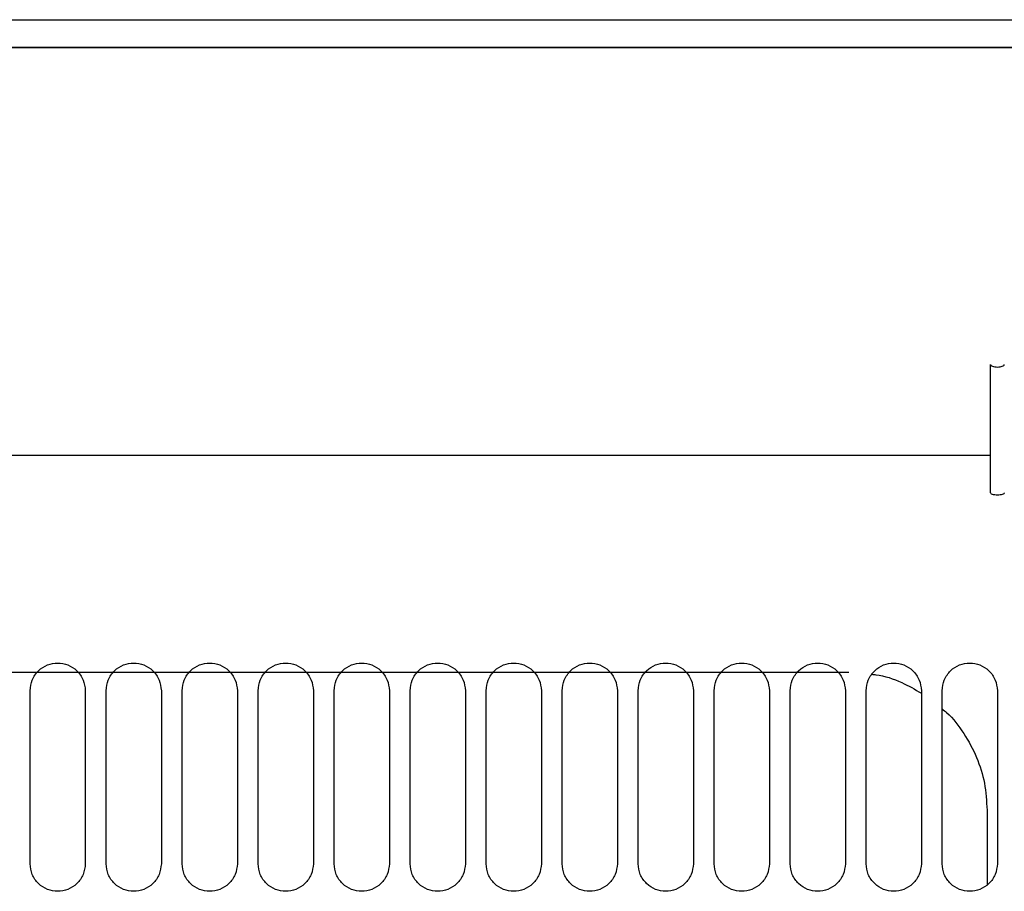
# Model space of a CAD drawing. Units: inches. Extents: x 0.3 to 16.7, y 0.3 to 10.7.
# Drawn here: x 0.9 to 1.1, y 2.8 to 3 of the extents above; entities that cross this region are included whole.
import ezdxf

# ---------------------------------------------------------------- set-up
doc = ezdxf.new("R2010")
doc.units = ezdxf.units.IN
doc.header["$MEASUREMENT"] = 0

msp = doc.modelspace()

# ---------------------------------------------------------------- linework, layer by layer
at = {"color": 7, "linetype": 'Continuous', "lineweight": 25}
for p, q in [((0.65592, 2.9946), (1.79664, 2.9946)), ((0.65767, 2.98902), (1.40992, 2.98902)), ((0.65767, 2.98897), (1.40992, 2.98897)), ((1.05116, 2.89833), (1.05116, 2.9244)), ((1.05116, 2.90592), (0.73339, 2.90592)), ((0.76441, 2.86184), (1.02233, 2.86184)), ((0.85571, 2.82284), (0.85571, 2.85804)), ((0.86696, 2.85804), (0.86696, 2.82284)), ((0.87118, 2.82284), (0.87118, 2.85804)), ((0.88243, 2.85804), (0.88243, 2.82284)), ((0.88665, 2.82284), (0.88665, 2.85804)), ((0.8979, 2.85804), (0.8979, 2.82284)), ((0.90211, 2.82284), (0.90211, 2.85804)), ((0.91336, 2.85804), (0.91336, 2.82284)), ((0.91758, 2.82284), (0.91758, 2.85804)), ((0.92883, 2.85804), (0.92883, 2.82284)), ((0.93305, 2.82284), (0.93305, 2.85804)), ((0.9443, 2.85804), (0.9443, 2.82284)), ((0.94851, 2.82284), (0.94851, 2.85804)), ((0.95976, 2.85804), (0.95976, 2.82284)), ((0.96398, 2.82284), (0.96398, 2.85804)), ((0.97523, 2.85804), (0.97523, 2.82284)), ((0.97945, 2.82284), (0.97945, 2.85804)), ((0.9907, 2.85804), (0.9907, 2.82284)), ((0.99492, 2.82284), (0.99492, 2.85804)), ((1.00616, 2.85804), (1.00616, 2.82284)), ((1.01038, 2.82284), (1.01038, 2.85804)), ((1.02163, 2.85804), (1.02163, 2.82284)), ((1.02585, 2.82284), (1.02585, 2.85804)), ((1.0371, 2.85804), (1.0371, 2.82284)), ((1.04132, 2.82284), (1.04132, 2.85804)), ((1.05256, 2.85804), (1.05256, 2.82284)), ((1.05046, 2.83372), (1.05046, 2.81855))]:
    msp.add_line(p, q, dxfattribs=at)
for points, knots in [([(1.05116, 2.9244), (1.05118, 2.92434), (1.05122, 2.92421), (1.05155, 2.92405), (1.05201, 2.92394), (1.05256, 2.9239), (1.05312, 2.92394), (1.05358, 2.92405), (1.05391, 2.92421), (1.05395, 2.92434), (1.05397, 2.9244)], [0, 0, 0, 0, 0.124996, 0.249991, 0.375007, 0.5, 0.624993, 0.750009, 0.875004, 1, 1, 1, 1]), ([(1.05397, 2.89833), (1.05395, 2.89826), (1.05391, 2.89814), (1.05358, 2.89797), (1.05312, 2.89787), (1.05256, 2.89783), (1.05201, 2.89787), (1.05155, 2.89797), (1.05122, 2.89814), (1.05118, 2.89826), (1.05116, 2.89833)], [0, 0, 0, 0, 0.12501, 0.249996, 0.37501, 0.5, 0.62499, 0.750004, 0.87499, 1, 1, 1, 1]), ([(0.85571, 2.85804), (0.8558, 2.85879), (0.85593, 2.85993), (0.85668, 2.86126), (0.85764, 2.86241), (0.85921, 2.8634), (0.86134, 2.86382), (0.86347, 2.8634), (0.86503, 2.86241), (0.866, 2.86126), (0.86674, 2.85993), (0.86688, 2.85879), (0.86696, 2.85804)], [0, 0, 0, 0, 0.126633, 0.192458, 0.257615, 0.380984, 0.499967, 0.618966, 0.742346, 0.807513, 0.873346, 1, 1, 1, 1]), ([(0.87118, 2.85804), (0.87127, 2.85879), (0.8714, 2.85993), (0.87215, 2.86126), (0.87311, 2.86241), (0.87468, 2.8634), (0.8768, 2.86382), (0.87893, 2.8634), (0.8805, 2.86241), (0.88146, 2.86126), (0.88221, 2.85993), (0.88234, 2.85879), (0.88243, 2.85804)], [0, 0, 0, 0, 0.126633, 0.192458, 0.257609, 0.380986, 0.49997, 0.61896, 0.742347, 0.807514, 0.873348, 1, 1, 1, 1]), ([(0.88665, 2.85804), (0.88673, 2.85879), (0.88687, 2.85993), (0.88761, 2.86126), (0.88858, 2.86241), (0.89014, 2.8634), (0.89227, 2.86382), (0.8944, 2.8634), (0.89597, 2.86241), (0.89693, 2.86126), (0.89768, 2.85993), (0.89781, 2.85879), (0.8979, 2.85804)], [0, 0, 0, 0, 0.126633, 0.192458, 0.257615, 0.380984, 0.499977, 0.618966, 0.742346, 0.807513, 0.873346, 1, 1, 1, 1]), ([(0.90211, 2.85804), (0.9022, 2.85879), (0.90233, 2.85993), (0.90308, 2.86126), (0.90404, 2.86241), (0.90561, 2.8634), (0.90774, 2.86382), (0.90987, 2.8634), (0.91143, 2.86241), (0.9124, 2.86126), (0.91314, 2.85993), (0.91328, 2.85879), (0.91336, 2.85804)], [0, 0, 0, 0, 0.126633, 0.192458, 0.257615, 0.380984, 0.499967, 0.618966, 0.742346, 0.807513, 0.873346, 1, 1, 1, 1]), ([(0.91758, 2.85804), (0.91767, 2.85879), (0.9178, 2.85993), (0.91855, 2.86126), (0.91951, 2.86241), (0.92108, 2.8634), (0.92321, 2.86382), (0.92533, 2.8634), (0.9269, 2.86241), (0.92786, 2.86126), (0.92861, 2.85993), (0.92874, 2.85879), (0.92883, 2.85804)], [0, 0, 0, 0, 0.126633, 0.192458, 0.257615, 0.380984, 0.499968, 0.618958, 0.742346, 0.807512, 0.873346, 1, 1, 1, 1]), ([(0.93305, 2.85804), (0.93314, 2.85879), (0.93327, 2.85993), (0.93401, 2.86126), (0.93498, 2.86241), (0.93654, 2.8634), (0.93867, 2.86382), (0.9408, 2.8634), (0.94237, 2.86241), (0.94333, 2.86126), (0.94408, 2.85993), (0.94421, 2.85879), (0.9443, 2.85804)], [0, 0, 0, 0, 0.126633, 0.192458, 0.257615, 0.380984, 0.499977, 0.618966, 0.742346, 0.807513, 0.873346, 1, 1, 1, 1]), ([(0.94851, 2.85804), (0.9486, 2.85879), (0.94873, 2.85993), (0.94948, 2.86126), (0.95044, 2.86241), (0.95201, 2.8634), (0.95414, 2.86382), (0.95627, 2.8634), (0.95783, 2.86241), (0.9588, 2.86126), (0.95954, 2.85993), (0.95968, 2.85879), (0.95976, 2.85804)], [0, 0, 0, 0, 0.126633, 0.192458, 0.257615, 0.380984, 0.499967, 0.618966, 0.742346, 0.807513, 0.873346, 1, 1, 1, 1]), ([(0.96398, 2.85804), (0.96407, 2.85879), (0.9642, 2.85993), (0.96495, 2.86126), (0.96591, 2.86241), (0.96748, 2.8634), (0.96961, 2.86382), (0.97173, 2.8634), (0.9733, 2.86241), (0.97426, 2.86126), (0.97501, 2.85993), (0.97514, 2.85879), (0.97523, 2.85804)], [0, 0, 0, 0, 0.126633, 0.192458, 0.257615, 0.380984, 0.499968, 0.618958, 0.742346, 0.807512, 0.873346, 1, 1, 1, 1]), ([(0.97945, 2.85804), (0.97954, 2.85879), (0.97967, 2.85993), (0.98041, 2.86126), (0.98138, 2.86241), (0.98295, 2.8634), (0.98507, 2.86382), (0.9872, 2.8634), (0.98877, 2.86241), (0.98973, 2.86126), (0.99048, 2.85993), (0.99061, 2.85879), (0.9907, 2.85804)], [0, 0, 0, 0, 0.126636, 0.192456, 0.257613, 0.380991, 0.499975, 0.618965, 0.742345, 0.807512, 0.873346, 1, 1, 1, 1]), ([(0.99492, 2.85804), (0.995, 2.85879), (0.99513, 2.85993), (0.99588, 2.86126), (0.99684, 2.86241), (0.99841, 2.8634), (1.00054, 2.86382), (1.00267, 2.8634), (1.00424, 2.86241), (1.0052, 2.86126), (1.00594, 2.85993), (1.00608, 2.85879), (1.00616, 2.85804)], [0, 0, 0, 0, 0.126633, 0.192458, 0.257615, 0.380984, 0.499977, 0.618966, 0.742346, 0.807513, 0.873346, 1, 1, 1, 1]), ([(1.01038, 2.85804), (1.01047, 2.85879), (1.0106, 2.85993), (1.01135, 2.86126), (1.01231, 2.86241), (1.01388, 2.8634), (1.01601, 2.86382), (1.01813, 2.8634), (1.0197, 2.86241), (1.02066, 2.86126), (1.02141, 2.85993), (1.02154, 2.85879), (1.02163, 2.85804)], [0, 0, 0, 0, 0.126633, 0.192458, 0.257615, 0.380984, 0.499967, 0.618966, 0.742346, 0.807513, 0.873346, 1, 1, 1, 1]), ([(1.02585, 2.85804), (1.02594, 2.85879), (1.02607, 2.85993), (1.02682, 2.86126), (1.02778, 2.86241), (1.02935, 2.8634), (1.03147, 2.86382), (1.0336, 2.8634), (1.03517, 2.86241), (1.03613, 2.86126), (1.03688, 2.85993), (1.03701, 2.85879), (1.0371, 2.85804)], [0, 0, 0, 0, 0.126634, 0.192459, 0.25761, 0.380987, 0.499971, 0.618961, 0.742349, 0.807516, 0.873346, 1, 1, 1, 1]), ([(1.04132, 2.85804), (1.0414, 2.85879), (1.04154, 2.85993), (1.04228, 2.86126), (1.04324, 2.86241), (1.04481, 2.8634), (1.04694, 2.86382), (1.04907, 2.8634), (1.05064, 2.86241), (1.0516, 2.86126), (1.05234, 2.85993), (1.05248, 2.85879), (1.05256, 2.85804)], [0, 0, 0, 0, 0.126633, 0.192458, 0.257615, 0.380984, 0.499977, 0.618966, 0.742346, 0.807513, 0.873346, 1, 1, 1, 1]), ([(1.02696, 2.86139), (1.02726, 2.86136), (1.02937, 2.86118), (1.03289, 2.85997), (1.03579, 2.85831), (1.0371, 2.85756)], [0, 0, 0, 0, 0.0808754, 0.5840153, 1, 1, 1, 1]), ([(1.04132, 2.85435), (1.04162, 2.8541), (1.04337, 2.85271), (1.04584, 2.84939), (1.04847, 2.84456), (1.05014, 2.83924), (1.05035, 2.83557), (1.05046, 2.83372)], [0, 0, 0, 0, 0.050612, 0.287997, 0.525326, 0.761571, 1, 1, 1, 1]), ([(0.86696, 2.82284), (0.86688, 2.8221), (0.86674, 2.82097), (0.866, 2.81964), (0.86503, 2.81849), (0.86347, 2.81751), (0.86134, 2.81709), (0.85921, 2.81751), (0.85764, 2.81849), (0.85668, 2.81964), (0.85593, 2.82097), (0.8558, 2.8221), (0.85571, 2.82284)], [0, 0, 0, 0, 0.126634, 0.192458, 0.257617, 0.380984, 0.499977, 0.618967, 0.742348, 0.807513, 0.873345, 1, 1, 1, 1]), ([(0.88243, 2.82284), (0.88234, 2.8221), (0.88221, 2.82097), (0.88146, 2.81964), (0.8805, 2.81849), (0.87893, 2.81751), (0.87681, 2.81709), (0.87468, 2.81751), (0.87311, 2.81849), (0.87215, 2.81964), (0.8714, 2.82097), (0.87127, 2.8221), (0.87118, 2.82284)], [0, 0, 0, 0, 0.126635, 0.192459, 0.257612, 0.380987, 0.499972, 0.618962, 0.742351, 0.807516, 0.873345, 1, 1, 1, 1]), ([(0.8979, 2.82284), (0.89781, 2.8221), (0.89768, 2.82097), (0.89693, 2.81964), (0.89597, 2.81849), (0.8944, 2.81751), (0.89227, 2.81709), (0.89014, 2.81751), (0.88858, 2.81849), (0.88761, 2.81964), (0.88687, 2.82097), (0.88673, 2.8221), (0.88665, 2.82284)], [0, 0, 0, 0, 0.126634, 0.192458, 0.257617, 0.380984, 0.499968, 0.618967, 0.742348, 0.807513, 0.873345, 1, 1, 1, 1]), ([(0.91336, 2.82284), (0.91328, 2.8221), (0.91314, 2.82097), (0.9124, 2.81964), (0.91143, 2.81849), (0.90987, 2.81751), (0.90774, 2.81709), (0.90561, 2.81751), (0.90404, 2.81849), (0.90308, 2.81964), (0.90233, 2.82097), (0.9022, 2.8221), (0.90211, 2.82284)], [0, 0, 0, 0, 0.126634, 0.192458, 0.257617, 0.380984, 0.499977, 0.618967, 0.742348, 0.807513, 0.873345, 1, 1, 1, 1]), ([(0.92883, 2.82284), (0.92874, 2.8221), (0.92861, 2.82097), (0.92786, 2.81964), (0.9269, 2.81849), (0.92533, 2.81751), (0.92321, 2.81709), (0.92108, 2.81751), (0.91951, 2.81849), (0.91855, 2.81964), (0.9178, 2.82097), (0.91767, 2.8221), (0.91758, 2.82284)], [0, 0, 0, 0, 0.126636, 0.192456, 0.257615, 0.38099, 0.499974, 0.618965, 0.742346, 0.807517, 0.873345, 1, 1, 1, 1]), ([(0.9443, 2.82284), (0.94421, 2.8221), (0.94408, 2.82097), (0.94333, 2.81964), (0.94237, 2.81849), (0.9408, 2.81751), (0.93867, 2.81709), (0.93655, 2.81751), (0.93498, 2.81849), (0.93401, 2.81964), (0.93327, 2.82097), (0.93314, 2.8221), (0.93305, 2.82284)], [0, 0, 0, 0, 0.126634, 0.192458, 0.257617, 0.380984, 0.499969, 0.618959, 0.742347, 0.807512, 0.873345, 1, 1, 1, 1]), ([(0.95976, 2.82284), (0.95968, 2.8221), (0.95954, 2.82097), (0.9588, 2.81964), (0.95784, 2.81849), (0.95627, 2.81751), (0.95414, 2.81709), (0.95201, 2.81751), (0.95044, 2.81849), (0.94948, 2.81964), (0.94873, 2.82097), (0.9486, 2.8221), (0.94851, 2.82284)], [0, 0, 0, 0, 0.126634, 0.192458, 0.257617, 0.380984, 0.499968, 0.618967, 0.742348, 0.807513, 0.873345, 1, 1, 1, 1]), ([(0.97523, 2.82284), (0.97514, 2.8221), (0.97501, 2.82097), (0.97426, 2.81964), (0.9733, 2.81849), (0.97173, 2.81751), (0.96961, 2.81709), (0.96748, 2.81751), (0.96591, 2.81849), (0.96495, 2.81964), (0.9642, 2.82097), (0.96407, 2.8221), (0.96398, 2.82284)], [0, 0, 0, 0, 0.126636, 0.192456, 0.257615, 0.380982, 0.499976, 0.618966, 0.742347, 0.807512, 0.873345, 1, 1, 1, 1]), ([(0.9907, 2.82284), (0.99061, 2.8221), (0.99048, 2.82097), (0.98973, 2.81964), (0.98877, 2.81849), (0.9872, 2.81751), (0.98507, 2.81709), (0.98295, 2.81751), (0.98138, 2.81849), (0.98042, 2.81964), (0.97967, 2.82097), (0.97954, 2.8221), (0.97945, 2.82284)], [0, 0, 0, 0, 0.126634, 0.192458, 0.257617, 0.380984, 0.499969, 0.618959, 0.742347, 0.807512, 0.873345, 1, 1, 1, 1]), ([(1.00616, 2.82284), (1.00608, 2.8221), (1.00594, 2.82097), (1.0052, 2.81964), (1.00424, 2.81849), (1.00267, 2.81751), (1.00054, 2.81709), (0.99841, 2.81751), (0.99684, 2.81849), (0.99588, 2.81964), (0.99513, 2.82097), (0.995, 2.8221), (0.99492, 2.82284)], [0, 0, 0, 0, 0.126634, 0.192458, 0.257617, 0.380984, 0.499968, 0.618967, 0.742348, 0.807513, 0.873345, 1, 1, 1, 1]), ([(1.02163, 2.82284), (1.02154, 2.8221), (1.02141, 2.82097), (1.02066, 2.81964), (1.0197, 2.81849), (1.01813, 2.81751), (1.01601, 2.81709), (1.01388, 2.81751), (1.01231, 2.81849), (1.01135, 2.81964), (1.0106, 2.82097), (1.01047, 2.8221), (1.01038, 2.82284)], [0, 0, 0, 0, 0.126634, 0.192458, 0.257617, 0.380984, 0.499977, 0.618967, 0.742348, 0.807513, 0.873345, 1, 1, 1, 1]), ([(1.0371, 2.82284), (1.03701, 2.8221), (1.03688, 2.82097), (1.03613, 2.81964), (1.03517, 2.81849), (1.0336, 2.81751), (1.03147, 2.81709), (1.02935, 2.81751), (1.02778, 2.81849), (1.02682, 2.81964), (1.02607, 2.82097), (1.02594, 2.8221), (1.02585, 2.82284)], [0, 0, 0, 0, 0.126634, 0.192458, 0.257611, 0.380986, 0.49997, 0.618961, 0.742349, 0.807514, 0.873347, 1, 1, 1, 1]), ([(1.05256, 2.82284), (1.05248, 2.8221), (1.05234, 2.82097), (1.0516, 2.81964), (1.05064, 2.81849), (1.04907, 2.81751), (1.04694, 2.81709), (1.04481, 2.81751), (1.04324, 2.81849), (1.04228, 2.81964), (1.04154, 2.82097), (1.0414, 2.8221), (1.04132, 2.82284)], [0, 0, 0, 0, 0.126634, 0.192458, 0.257617, 0.380984, 0.499968, 0.618967, 0.742348, 0.807513, 0.873345, 1, 1, 1, 1])]:
    msp.add_open_spline(points, degree=3, knots=knots, dxfattribs=at)

doc.saveas('drawing.dxf')
